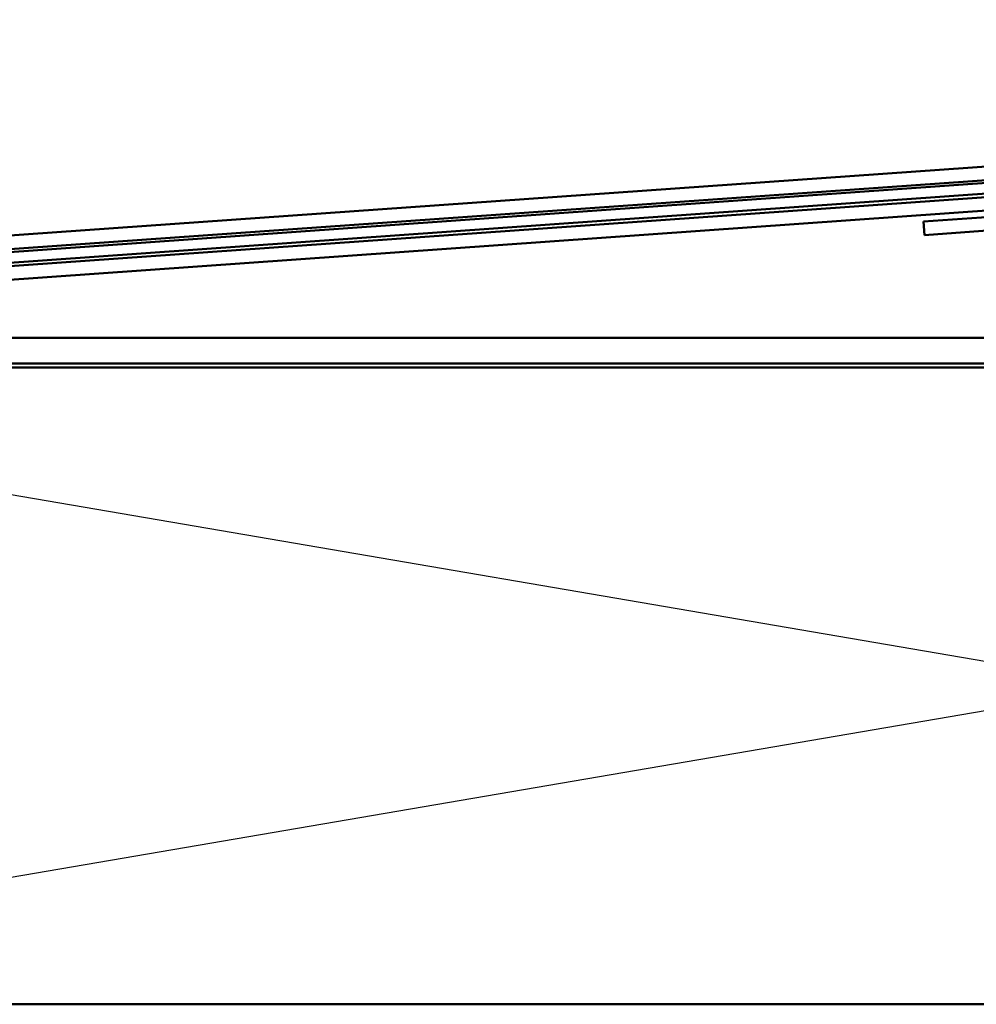
# Model space of a CAD drawing. Units: inches. Extents: x 0.6 to 33.4, y 0.6 to 21.4.
# Drawn here: x 5.6 to 7.8, y 15.8 to 18.1 of the extents above; entities that cross this region are included whole.
import ezdxf

# ---------------------------------------------------------------- set-up
doc = ezdxf.new("R2010")
doc.units = ezdxf.units.IN
doc.header["$LTSCALE"] = 2
doc.header["$MEASUREMENT"] = 0
doc.layers.add('Sketch Geometry (ANSI)', color=7, linetype='Continuous', lineweight=25)
doc.layers.add('Visible (ANSI)', color=7, linetype='Continuous', lineweight=50)

msp = doc.modelspace()

# ---------------------------------------------------------------- linework, layer by layer
at = {"layer": 'Sketch Geometry (ANSI)', "color": 36, "true_color": 0x804000}
for p, q in [((3.79598, 17.26585), (12.54598, 15.76585)), ((12.54598, 17.26585), (3.79598, 15.76585))]:
    msp.add_line(p, q, dxfattribs=at)
at = {"layer": 'Visible (ANSI)', "color": 1, "true_color": 0xff0000}
for p, q in [((12.71426, 18.0857), (3.66576, 17.44465)), ((3.66802, 17.41273), (12.71652, 18.05378))]:
    msp.add_line(p, q, dxfattribs=at)
at = {"layer": 'Visible (ANSI)', "color": 16, "true_color": 0x800000}
for p, q in [((12.63992, 18.04133), (3.73542, 17.41049)), ((3.73719, 17.38555), (12.64169, 18.0164))]:
    msp.add_line(p, q, dxfattribs=at)
at = {"layer": 'Visible (ANSI)', "color": 5, "true_color": 0x0000ff}
for p, q in [((3.73776, 17.37757), (12.64226, 18.00842)), ((12.64452, 17.9765), (3.74002, 17.34565))]:
    msp.add_line(p, q, dxfattribs=at)
at = {"layer": 'Visible (ANSI)', "color": 96, "true_color": 0x008000}
for p, q in [((8.18554, 17.64556), (7.68679, 17.61022)), ((7.68679, 17.61022), (7.68905, 17.5783)), ((7.68905, 17.5783), (8.1878, 17.61364))]:
    msp.add_line(p, q, dxfattribs=at)
at = {"layer": 'Visible (ANSI)', "color": 30, "true_color": 0xff8000}
for p, q in [((3.81723, 17.33585), (12.52473, 17.33585)), ((12.52473, 17.27585), (3.81723, 17.27585))]:
    msp.add_line(p, q, dxfattribs=at)
at = {"layer": 'Visible (ANSI)', "color": 36, "true_color": 0x804000}
for p, q in [((3.79598, 17.26585), (12.54598, 17.26585)), ((12.54598, 15.76585), (3.79598, 15.76585))]:
    msp.add_line(p, q, dxfattribs=at)

doc.saveas('drawing.dxf')
